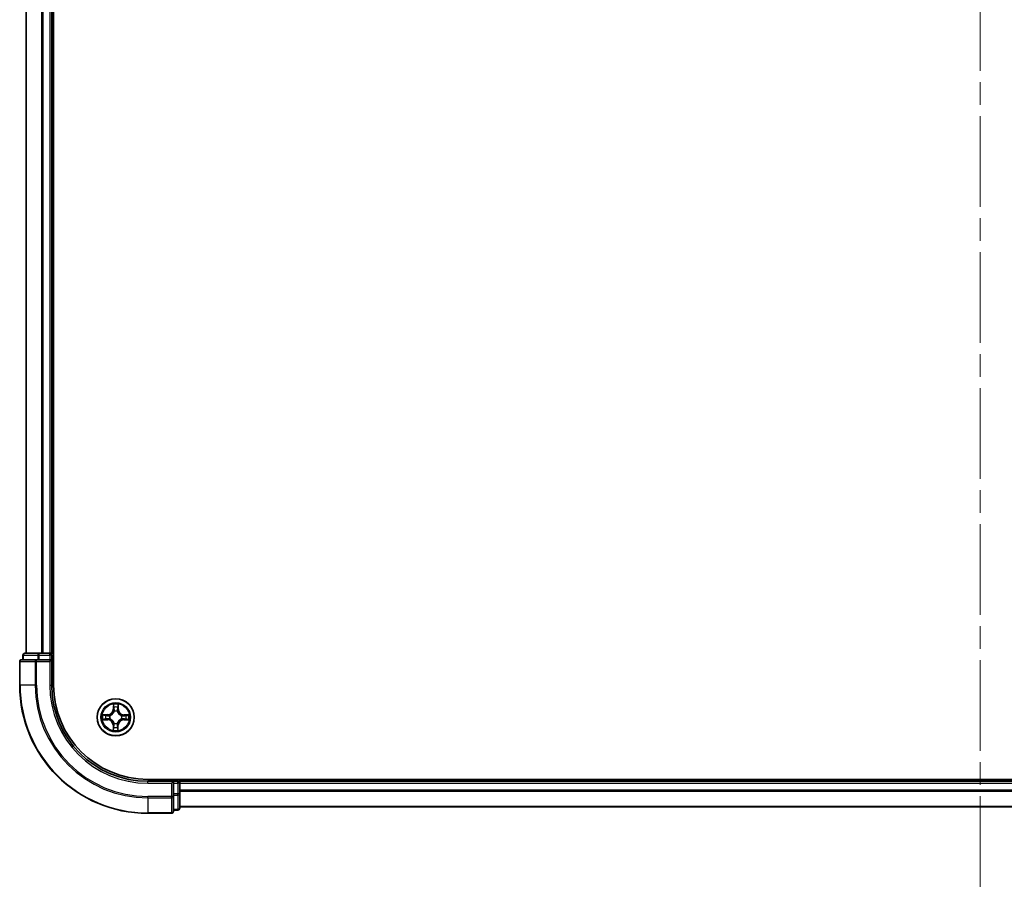
# Model space of a CAD drawing. Units: millimetres. Extents: x 36 to 9285, y 20 to 1847.
# Drawn here: x 1870 to 2024, y 1217 to 1354 of the extents above; entities that cross this region are included whole.
import ezdxf

# ---------------------------------------------------------------- set-up
doc = ezdxf.new("R2010")
doc.units = ezdxf.units.MM
doc.header["$LTSCALE"] = 2.5
doc.linetypes.add('CHAIN', pattern=[0.3543, 0.2362, -0.0295, 0.0591, -0.0295])
for name, color, linetype, lineweight in [('Centerline (ISO)', 131, 'Continuous', 18), ('Visible (ISO)', 7, 'Continuous', 35), ('Visible Narrow (ISO)', 7, 'Continuous', 25)]:
    doc.layers.add(name, color=color, linetype=linetype, lineweight=lineweight)

msp = doc.modelspace()

# ---------------------------------------------------------------- linework, layer by layer
at = {"layer": 'Centerline (ISO)', "linetype": 'CHAIN', "ltscale": 23.990969}
msp.add_line((2020.2514, 1742.329), (2020.2514, 1217.0164), dxfattribs=at)
at = {"layer": 'Visible (ISO)'}
for p, q in [((1875.5514, 1249.6727), (1875.5514, 1709.6727)), ((1871.2514, 1704.6727), (1871.2514, 1254.6727)), ((1875.2514, 1254.6727), (1875.2514, 1704.6727)), ((1870.2514, 1253.3727), (1870.2514, 1249.6727)), ((1872.8919, 1253.6727), (1870.5514, 1253.6727)), ((1870.7514, 1254.3727), (1870.7514, 1253.6727)), ((1873.2927, 1254.6727), (1871.0514, 1254.6727)), ((1873.2927, 1253.6727), (1872.8919, 1253.6727)), ((1873.6683, 1254.6727), (1873.2927, 1254.6727)), ((1873.2927, 1253.6727), (1874.9514, 1253.6727)), ((1873.8919, 1254.6727), (1873.6683, 1254.6727)), ((1874.9514, 1254.6727), (1873.8919, 1254.6727)), ((1875.2514, 1254.6727), (1874.9514, 1254.6727)), ((1874.9514, 1253.3727), (1875.2514, 1253.6727)), ((1875.2514, 1253.6727), (1874.9514, 1253.6727)), ((1875.5514, 1254.6727), (1875.2514, 1254.6727)), ((1875.2514, 1253.6727), (1875.2514, 1254.3727)), ((1875.2514, 1249.6727), (1875.2514, 1253.6727)), ((2150.2514, 1234.9727), (1890.2514, 1234.9727)), ((1895.2514, 1234.6727), (1895.2514, 1234.9727)), ((1894.2514, 1234.6727), (1890.2514, 1234.6727)), ((1894.2514, 1234.6727), (1893.9514, 1234.3727)), ((1894.9514, 1234.6727), (1894.2514, 1234.6727)), ((1894.2514, 1234.3727), (1894.2514, 1234.6727)), ((1894.2514, 1234.3727), (1894.2514, 1232.7141)), ((1895.2514, 1234.3727), (1895.2514, 1234.6727)), ((2145.2514, 1234.6727), (1895.2514, 1234.6727)), ((1895.2514, 1232.7141), (1895.2514, 1234.3727)), ((1894.2514, 1232.3132), (1894.2514, 1232.7141)), ((1894.2514, 1229.9727), (1894.2514, 1232.3132)), ((1895.2514, 1230.4727), (1895.2514, 1232.7141)), ((1895.2514, 1230.6727), (2145.2514, 1230.6727)), ((1890.2514, 1229.6727), (1893.9514, 1229.6727)), ((1894.2514, 1230.1727), (1894.9514, 1230.1727))]:
    msp.add_line(p, q, dxfattribs=at)
msp.add_circle((1885.2514, 1244.6727), 2.9, dxfattribs=at)
for centre, radius, start, end in [((1870.5514, 1253.3727), 0.3, 90, 180), ((1871.0514, 1254.3727), 0.3, 90, 180), ((1874.9514, 1254.3727), 0.3, 0, 90), ((1890.2514, 1249.6727), 20, 180, 270), ((1890.2514, 1249.6727), 15, 180, 270), ((1890.2514, 1249.6727), 14.7, 180, 270), ((1894.9514, 1234.3727), 0.3, 0, 90), ((1894.9514, 1230.4727), 0.3, 270, 0), ((1893.9514, 1229.9727), 0.3, 270, 0)]:
    msp.add_arc(centre, radius, start, end, dxfattribs=at)
at = {"layer": 'Visible Narrow (ISO)'}
for p, q in [((1871.3209, 1254.6727), (1871.3209, 1704.6727)), ((1873.6614, 1704.6727), (1873.6614, 1254.6727)), ((1873.8919, 1254.6727), (1873.8919, 1704.6727)), ((1874.9514, 1704.6727), (1874.9514, 1254.6727)), ((1870.3209, 1253.3727), (1870.2514, 1253.3727)), ((1870.3209, 1253.3727), (1872.6614, 1253.3727)), ((1870.3209, 1249.6727), (1870.3209, 1253.3727)), ((1870.8209, 1254.3727), (1870.7514, 1254.3727)), ((1870.8209, 1254.3727), (1873.0623, 1254.3727)), ((1870.8209, 1253.6727), (1870.8209, 1254.3727)), ((1872.8919, 1253.3727), (1872.6614, 1253.3727)), ((1872.6614, 1253.3727), (1872.6614, 1249.6727)), ((1872.8919, 1253.3727), (1872.8919, 1253.6727)), ((1872.8919, 1253.3727), (1874.9514, 1253.3727)), ((1872.8919, 1249.6727), (1872.8919, 1253.3727)), ((1873.2927, 1254.3727), (1873.0623, 1254.3727)), ((1873.0623, 1254.3727), (1873.0623, 1253.6727)), ((1873.2927, 1254.3727), (1873.2927, 1254.6727)), ((1873.2927, 1254.3727), (1874.9514, 1254.3727)), ((1873.2927, 1253.6727), (1873.2927, 1254.3727)), ((1874.9514, 1254.3727), (1874.9514, 1254.6727)), ((1875.2514, 1254.3727), (1874.9514, 1254.3727)), ((1874.9514, 1254.3727), (1874.9514, 1253.6727)), ((1874.9514, 1253.3727), (1874.9514, 1249.6727)), ((1875.2514, 1254.3727), (1875.5514, 1254.3727)), ((1870.3209, 1249.6727), (1870.2514, 1249.6727)), ((1872.6614, 1249.6727), (1870.3209, 1249.6727)), ((1872.6614, 1249.6727), (1872.8919, 1249.6727)), ((1874.9514, 1249.6727), (1875.2514, 1249.6727)), ((1884.8772, 1246.6985), (1884.8573, 1245.9191)), ((1884.9071, 1245.9178), (1884.8573, 1245.9191)), ((1884.9071, 1245.9178), (1884.9196, 1246.4078)), ((1884.9071, 1245.9178), (1884.9797, 1245.916)), ((1885.0176, 1245.5909), (1885.0124, 1245.6116)), ((1885.5054, 1245.6076), (1885.4998, 1245.587)), ((1885.6156, 1245.9121), (1885.543, 1245.9115)), ((1885.611, 1246.4022), (1885.6156, 1245.9121)), ((1885.6156, 1245.9121), (1885.6654, 1245.9126)), ((1885.6654, 1245.9126), (1885.6581, 1246.6922)), ((1883.2256, 1244.2985), (1884.0049, 1244.2787)), ((1884.0115, 1245.0867), (1883.2318, 1245.0794)), ((1884.0062, 1244.3285), (1883.5162, 1244.341)), ((1883.5218, 1245.0323), (1884.0119, 1245.0369)), ((1884.0062, 1244.3285), (1884.0049, 1244.2787)), ((1884.0062, 1244.3285), (1884.0081, 1244.4011)), ((1884.0119, 1245.0369), (1884.0115, 1245.0867)), ((1884.0119, 1245.0369), (1884.0126, 1244.9643)), ((1884.3332, 1244.439), (1884.3125, 1244.4337)), ((1884.3165, 1244.9268), (1884.337, 1244.9212)), ((1886.1863, 1244.4186), (1886.1657, 1244.4242)), ((1886.1696, 1244.9064), (1886.1902, 1244.9117)), ((1886.4908, 1244.3085), (1886.4901, 1244.3811)), ((1886.9809, 1244.3131), (1886.4908, 1244.3085)), ((1886.4908, 1244.3085), (1886.4913, 1244.2587)), ((1886.4913, 1244.2587), (1887.2709, 1244.266)), ((1886.4965, 1245.0169), (1886.4946, 1244.9443)), ((1886.4965, 1245.0169), (1886.4978, 1245.0667)), ((1886.4965, 1245.0169), (1886.9865, 1245.0044)), ((1887.2772, 1245.0469), (1886.4978, 1245.0667)), ((1884.8871, 1243.4333), (1884.8373, 1243.4328)), ((1884.8373, 1243.4328), (1884.8446, 1242.6532)), ((1884.8871, 1243.4333), (1884.9598, 1243.4339)), ((1884.8917, 1242.9431), (1884.8871, 1243.4333)), ((1884.9973, 1243.7378), (1885.0029, 1243.7584)), ((1885.4851, 1243.7545), (1885.4903, 1243.7338)), ((1885.5956, 1243.4276), (1885.523, 1243.4294)), ((1885.5956, 1243.4276), (1885.5831, 1242.9376)), ((1885.5956, 1243.4276), (1885.6454, 1243.4263)), ((1885.6255, 1242.6469), (1885.6454, 1243.4263)), ((1894.9514, 1234.9727), (1894.9514, 1234.6727)), ((1890.2514, 1234.3727), (1890.2514, 1234.6727)), ((1890.2514, 1234.3727), (1893.9514, 1234.3727)), ((1893.9514, 1234.3727), (1893.9514, 1232.3132)), ((1894.2514, 1234.3727), (1894.9514, 1234.3727)), ((1894.9514, 1234.3727), (1894.9514, 1234.6727)), ((1894.9514, 1234.3727), (1894.9514, 1232.7141)), ((1895.2514, 1234.3727), (1894.9514, 1234.3727)), ((1895.2514, 1234.3727), (2145.2514, 1234.3727)), ((2145.2514, 1233.2664), (1895.2514, 1233.2664)), ((1893.9514, 1232.3132), (1890.2514, 1232.3132)), ((1890.2514, 1232.0827), (1890.2514, 1232.3132)), ((1890.2514, 1232.0827), (1893.9514, 1232.0827)), ((1890.2514, 1232.0827), (1890.2514, 1229.7422)), ((1894.2514, 1232.3132), (1893.9514, 1232.3132)), ((1893.9514, 1232.0827), (1893.9514, 1232.3132)), ((1893.9514, 1232.0827), (1893.9514, 1229.7422)), ((1894.9514, 1232.7141), (1894.2514, 1232.7141)), ((1894.2514, 1232.4836), (1894.9514, 1232.4836)), ((1895.2514, 1232.7141), (1894.9514, 1232.7141)), ((1894.9514, 1232.4836), (1894.9514, 1232.7141)), ((1894.9514, 1232.4836), (1894.9514, 1230.2422)), ((1895.2514, 1233.1127), (2145.2514, 1233.1127)), ((1894.9514, 1230.2422), (1894.2514, 1230.2422)), ((1894.9514, 1230.1727), (1894.9514, 1230.2422)), ((2145.2514, 1230.7191), (1895.2514, 1230.7191)), ((1893.9514, 1229.7422), (1890.2514, 1229.7422)), ((1890.2514, 1229.7422), (1890.2514, 1229.6727)), ((1893.9514, 1229.6727), (1893.9514, 1229.7422))]:
    msp.add_line(p, q, dxfattribs=at)
for radius in [2.8677, 2.3092, 2.1415]:
    msp.add_circle((1885.2514, 1244.6727), radius, dxfattribs=at)
for centre, radius, start, end in [((1890.2514, 1249.6727), 19.9305, 180, 270), ((1890.2514, 1249.6727), 17.59, 180, 270), ((1890.2514, 1249.6727), 17.3595, 180, 270), ((1890.2514, 1249.6727), 15.3, 180, 270), ((1884.0034, 1245.9409), 0.8542, 270.538956, 358.538956), ((1884.0034, 1245.9409), 0.904, 270.538956, 358.538956), ((1885.2514, 1244.6727), 2.0601, 78.613538, 100.464375), ((1885.2514, 1244.6727), 1.6122, 79.231436, 99.846477), ((1885.2514, 1244.6727), 0.9688, 74.797, 104.280912), ((1885.2514, 1244.6727), 0.9475, 74.797, 104.280912), ((1886.5195, 1245.9206), 0.904, 180.538956, 268.538956), ((1886.5195, 1245.9206), 0.8542, 180.538956, 268.538956), ((1885.2514, 1244.6727), 2.0601, 168.613538, 190.464375), ((1885.2514, 1244.6727), 1.6122, 169.231436, 189.846477), ((1883.9832, 1243.4248), 0.8542, 0.538956, 88.538956), ((1883.9832, 1243.4248), 0.904, 0.538956, 88.538956), ((1885.2514, 1244.6727), 0.9688, 164.797, 194.280912), ((1885.2514, 1244.6727), 0.9475, 164.797, 194.280912), ((1886.4993, 1243.4045), 0.904, 90.538956, 178.538956), ((1886.4993, 1243.4045), 0.8542, 90.538956, 178.538956), ((1885.2514, 1244.6727), 0.9475, 344.797, 14.280912), ((1885.2514, 1244.6727), 0.9688, 344.797, 14.280912), ((1885.2514, 1244.6727), 1.6122, 349.231436, 9.846477), ((1885.2514, 1244.6727), 2.0601, 348.613538, 10.464375), ((1885.2514, 1244.6727), 2.0601, 258.613538, 280.464375), ((1885.2514, 1244.6727), 1.6122, 259.231436, 279.846477), ((1885.2514, 1244.6727), 0.9688, 254.797, 284.280912), ((1885.2514, 1244.6727), 0.9475, 254.797, 284.280912)]:
    msp.add_arc(centre, radius, start, end, dxfattribs=at)
for centre, major_axis, ratio, start_param, end_param in [((1870.5514, 1253.3727), (0, 0.3), 0.76822128, 0, 1.57079633), ((1871.0514, 1254.3727), (0, 0.3), 0.76822128, 0, 1.57079633), ((1872.8919, 1253.3727), (0, 0.3), 0.76822128, 0, 1.57079633), ((1873.2927, 1254.3727), (0, 0.3), 0.76822128, 0, 1.57079633), ((1884.9694, 1246.4065), (-0.05, -0.0016), 0.54850665, 4.7835784, 6.17876057), ((1884.9833, 1246.217), (-0.0494, -0.0076), 0.89574018, 4.73044269, 6.08586581), ((1885.0234, 1245.5682), (-0.0491, 0.0094), 0.87684642, 5.10328313, 6.10089396), ((1885.0234, 1245.5682), (-0.0476, 0.0153), 0.41070123, 4.96449783, 6.18744952), ((1885.0295, 1245.9147), (-0.0494, -0.0076), 0.89572054, 4.73483766, 6.08588361), ((1885.4937, 1245.5644), (0.0478, 0.0145), 0.41070123, 0.09573579, 1.31868747), ((1885.4931, 1245.911), (0.0493, -0.0083), 0.89572054, 0.1973017, 1.54834765), ((1885.4937, 1245.5644), (0.0492, 0.0087), 0.87684641, 0.18229136, 1.17990219), ((1885.5442, 1246.2125), (0.0493, -0.0084), 0.89574018, 0.19731949, 1.55274262), ((1885.5612, 1246.4018), (0.0499, -0.0024), 0.54850665, 0.10442473, 1.4996069), ((1883.5175, 1244.3907), (0.0016, -0.05), 0.54850665, 4.7835784, 6.17876057), ((1883.5223, 1244.9825), (0.0024, 0.0499), 0.54850665, 0.10442473, 1.4996069), ((1883.7071, 1244.4047), (0.0076, -0.0494), 0.89574018, 4.73044269, 6.08586581), ((1883.7116, 1244.9656), (0.0084, 0.0493), 0.89574018, 0.19731949, 1.55274262), ((1884.0093, 1244.4509), (0.0076, -0.0494), 0.89572054, 4.73483766, 6.08588361), ((1884.0131, 1244.9145), (0.0083, 0.0493), 0.89572054, 0.1973017, 1.54834765), ((1884.3559, 1244.4448), (-0.0094, -0.0491), 0.87684642, 5.10328313, 6.10089396), ((1884.3597, 1244.915), (-0.0087, 0.0492), 0.87684641, 0.18229136, 1.17990219), ((1884.3559, 1244.4448), (-0.0153, -0.0476), 0.41070123, 4.96449783, 6.18744952), ((1884.3597, 1244.915), (-0.0145, 0.0478), 0.41070123, 0.09573579, 1.31868747), ((1886.143, 1244.4304), (0.0145, -0.0478), 0.41070123, 0.09573579, 1.31868747), ((1886.143, 1244.4304), (0.0087, -0.0492), 0.87684641, 0.18229136, 1.17990219), ((1886.1468, 1244.9006), (0.0094, 0.0491), 0.87684642, 5.10328313, 6.10089396), ((1886.1468, 1244.9006), (0.0153, 0.0476), 0.41070123, 4.96449783, 6.18744952), ((1886.4896, 1244.4309), (-0.0083, -0.0493), 0.89572054, 0.1973017, 1.54834765), ((1886.4934, 1244.8945), (-0.0076, 0.0494), 0.89572054, 4.73483766, 6.08588361), ((1886.7911, 1244.3798), (-0.0084, -0.0493), 0.89574018, 0.19731949, 1.55274262), ((1886.7957, 1244.9407), (-0.0076, 0.0494), 0.89574018, 4.73044269, 6.08586581), ((1886.9804, 1244.3629), (-0.0024, -0.0499), 0.54850665, 0.10442473, 1.4996069), ((1886.9852, 1244.9546), (-0.0016, 0.05), 0.54850665, 4.7835784, 6.17876057), ((1884.9415, 1242.9436), (-0.0499, 0.0024), 0.54850665, 0.10442473, 1.4996069), ((1884.9585, 1243.1329), (-0.0493, 0.0084), 0.89574018, 0.19731949, 1.55274262), ((1885.0096, 1243.4344), (-0.0493, 0.0083), 0.89572054, 0.1973017, 1.54834765), ((1885.009, 1243.781), (-0.0492, -0.0087), 0.87684641, 0.18229136, 1.17990219), ((1885.009, 1243.781), (-0.0478, -0.0145), 0.41070123, 0.09573579, 1.31868747), ((1885.4732, 1243.4307), (0.0494, 0.0076), 0.89572054, 4.73483766, 6.08588361), ((1885.4793, 1243.7772), (0.0476, -0.0153), 0.41070123, 4.96449783, 6.18744952), ((1885.4793, 1243.7772), (0.0491, -0.0094), 0.87684642, 5.10328313, 6.10089396), ((1885.5194, 1243.1284), (0.0494, 0.0076), 0.89574018, 4.73044269, 6.08586581), ((1885.5333, 1242.9389), (0.05, 0.0016), 0.54850665, 4.7835784, 6.17876057), ((1893.9514, 1232.3132), (0.3, 0), 0.76822128, 4.71238898, 6.28318531), ((1894.9514, 1232.7141), (0.3, 0), 0.76822128, 4.71238898, 6.28318531), ((1894.9514, 1230.4727), (0.3, 0), 0.76822128, 4.71238898, 6.28318531), ((1893.9514, 1229.9727), (0.3, 0), 0.76822128, 4.71238898, 6.28318531)]:
    msp.add_ellipse(centre, major_axis=major_axis, ratio=ratio, start_param=start_param, end_param=end_param, dxfattribs=at)
for points, knots in [([(1884.337, 1244.9212), (1884.353, 1244.9262), (1884.3689, 1244.9317), (1884.4652, 1244.9674), (1884.5446, 1245.0085), (1884.668, 1245.0953), (1884.714, 1245.1336), (1884.7565, 1245.1755), (1884.7991, 1245.2175), (1884.8382, 1245.2628), (1884.927, 1245.3848), (1884.9693, 1245.4635), (1885.0066, 1245.5592), (1885.0123, 1245.5751), (1885.0176, 1245.5909)], [-0.174866013, -0.174866013, -0.174866013, -0.174866013, -0.16940495, -0.16940495, -0.141674077, -0.141674077, -0.124342281, -0.124342281, -0.124342281, -0.107010485, -0.107010485, -0.079279611, -0.079279611, -0.073818549, -0.073818549, -0.073818549, -0.073818549]), ([(1884.9766, 1245.5852), (1884.9718, 1245.5702), (1884.9666, 1245.5551), (1884.9327, 1245.4642), (1884.8942, 1245.3895), (1884.8131, 1245.2752), (1884.7774, 1245.233), (1884.7381, 1245.1943), (1884.6988, 1245.1556), (1884.656, 1245.1206), (1884.5404, 1245.0413), (1884.4651, 1245.0041), (1884.3736, 1244.9716), (1884.3585, 1244.9666), (1884.3433, 1244.9621)], [0.073818549, 0.073818549, 0.073818549, 0.073818549, 0.079279611, 0.079279611, 0.107010485, 0.107010485, 0.124342281, 0.124342281, 0.124342281, 0.141674077, 0.141674077, 0.16940495, 0.16940495, 0.174866013, 0.174866013, 0.174866013, 0.174866013]), ([(1884.965, 1246.4338), (1884.9647, 1246.4488), (1884.9628, 1246.4643), (1884.9546, 1246.5054), (1884.9466, 1246.531), (1884.9289, 1246.5799), (1884.9194, 1246.603), (1884.899, 1246.6503), (1884.8881, 1246.6745), (1884.8772, 1246.6985)], [0, 0, 0, 0, 0.0059340385, 0.0059340385, 0.0154285, 0.0154285, 0.0237449879, 0.0237449879, 0.0323943032, 0.0323943032, 0.0323943032, 0.0323943032]), ([(1884.8772, 1246.6985), (1884.8825, 1246.6721), (1884.8879, 1246.6456), (1884.8978, 1246.5936), (1884.9024, 1246.5682), (1884.911, 1246.5146), (1884.9148, 1246.4864), (1884.9187, 1246.4413), (1884.9196, 1246.4243), (1884.9196, 1246.4078)], [-0.0323943032, -0.0323943032, -0.0323943032, -0.0323943032, -0.0237449879, -0.0237449879, -0.0154285, -0.0154285, -0.0059340385, -0.0059340385, 0, 0, 0, 0]), ([(1884.9196, 1246.4078), (1884.9209, 1246.3674), (1884.9227, 1246.3306), (1884.9274, 1246.2666), (1884.9303, 1246.2395), (1884.9335, 1246.2183)], [0, 0, 0, 0, 0.014491423, 0.014491423, 0.0289828459, 0.0289828459, 0.0289828459, 0.0289828459]), ([(1884.9335, 1246.2183), (1884.9412, 1246.1679), (1884.9489, 1246.1175), (1884.9643, 1246.0167), (1884.972, 1245.9664), (1884.9797, 1245.916)], [0, 0, 0, 0, 0.0343899271, 0.0343899271, 0.0687798542, 0.0687798542, 0.0687798542, 0.0687798542]), ([(1884.9757, 1246.2611), (1884.9728, 1246.2804), (1884.9704, 1246.3051), (1884.9668, 1246.3634), (1884.9656, 1246.397), (1884.965, 1246.4338)], [-0.0289828459, -0.0289828459, -0.0289828459, -0.0289828459, -0.014491423, -0.014491423, 0, 0, 0, 0]), ([(1885.0217, 1245.9588), (1885.014, 1246.0092), (1885.0063, 1246.0596), (1884.991, 1246.1604), (1884.9833, 1246.2107), (1884.9757, 1246.2611)], [-0.0687798542, -0.0687798542, -0.0687798542, -0.0687798542, -0.0343899271, -0.0343899271, 0, 0, 0, 0]), ([(1884.9797, 1245.916), (1884.9908, 1245.8475), (1884.9948, 1245.7778), (1884.9888, 1245.6667), (1884.9842, 1245.6264), (1884.9766, 1245.5852)], [0, 0, 0, 0, 0.0491206273, 0.0491206273, 0.0764653604, 0.0764653604, 0.0764653604, 0.0764653604]), ([(1885.0124, 1245.6116), (1885.0215, 1245.6548), (1885.0273, 1245.6971), (1885.0358, 1245.8137), (1885.0326, 1245.8868), (1885.0217, 1245.9588)], [-0.0764653604, -0.0764653604, -0.0764653604, -0.0764653604, -0.0491206273, -0.0491206273, 0, 0, 0, 0]), ([(1885.5017, 1245.9549), (1885.4896, 1245.8832), (1885.4852, 1245.81), (1885.4919, 1245.6933), (1885.497, 1245.651), (1885.5054, 1245.6076)], [-0.0982412545, -0.0982412545, -0.0982412545, -0.0982412545, -0.0491206273, -0.0491206273, -0.0217758941, -0.0217758941, -0.0217758941, -0.0217758941]), ([(1885.4998, 1245.587), (1885.5049, 1245.5711), (1885.5103, 1245.5552), (1885.5461, 1245.4589), (1885.5871, 1245.3794), (1885.674, 1245.2561), (1885.7123, 1245.2101), (1885.7542, 1245.1675), (1885.7961, 1245.1249), (1885.8415, 1245.0859), (1885.9634, 1244.997), (1886.0422, 1244.9547), (1886.1379, 1244.9174), (1886.1537, 1244.9117), (1886.1696, 1244.9064)], [-0.174866013, -0.174866013, -0.174866013, -0.174866013, -0.16940495, -0.16940495, -0.141674077, -0.141674077, -0.124342281, -0.124342281, -0.124342281, -0.107010485, -0.107010485, -0.079279611, -0.079279611, -0.073818549, -0.073818549, -0.073818549, -0.073818549]), ([(1885.5526, 1246.2565), (1885.5441, 1246.2062), (1885.5356, 1246.156), (1885.5187, 1246.0555), (1885.5102, 1246.0052), (1885.5017, 1245.9549)], [-0.0687798542, -0.0687798542, -0.0687798542, -0.0687798542, -0.0343899271, -0.0343899271, 0, 0, 0, 0]), ([(1885.5407, 1245.5807), (1885.5338, 1245.622), (1885.5298, 1245.6623), (1885.5256, 1245.7735), (1885.5308, 1245.8432), (1885.543, 1245.9115)], [0.0217758941, 0.0217758941, 0.0217758941, 0.0217758941, 0.0491206273, 0.0491206273, 0.0982412545, 0.0982412545, 0.0982412545, 0.0982412545]), ([(1886.1639, 1244.9474), (1886.1488, 1244.9522), (1886.1338, 1244.9574), (1886.0428, 1244.9914), (1885.9682, 1245.0299), (1885.8538, 1245.111), (1885.8116, 1245.1467), (1885.773, 1245.186), (1885.7343, 1245.2253), (1885.6993, 1245.268), (1885.62, 1245.3837), (1885.5827, 1245.4589), (1885.5502, 1245.5504), (1885.5453, 1245.5656), (1885.5407, 1245.5807)], [0.073818549, 0.073818549, 0.073818549, 0.073818549, 0.079279611, 0.079279611, 0.107010485, 0.107010485, 0.124342281, 0.124342281, 0.124342281, 0.141674077, 0.141674077, 0.16940495, 0.16940495, 0.174866013, 0.174866013, 0.174866013, 0.174866013]), ([(1885.543, 1245.9115), (1885.5515, 1245.9617), (1885.56, 1246.012), (1885.577, 1246.1125), (1885.5855, 1246.1627), (1885.594, 1246.2129)], [0, 0, 0, 0, 0.0343899271, 0.0343899271, 0.0687798542, 0.0687798542, 0.0687798542, 0.0687798542]), ([(1885.566, 1246.4289), (1885.5648, 1246.3924), (1885.5631, 1246.359), (1885.5586, 1246.3007), (1885.5558, 1246.2759), (1885.5526, 1246.2565)], [-0.0289828459, -0.0289828459, -0.0289828459, -0.0289828459, -0.0145850634, -0.0145850634, 0, 0, 0, 0]), ([(1885.6581, 1246.6922), (1885.6444, 1246.6632), (1885.6305, 1246.6339), (1885.6014, 1246.5675), (1885.5868, 1246.5309), (1885.5709, 1246.4724), (1885.5667, 1246.4503), (1885.566, 1246.4289)], [-0.0003383294, -0.0003383294, -0.0003383294, -0.0003383294, 0.0102009359, 0.0102009359, 0.0236501899, 0.0236501899, 0.0320559737, 0.0320559737, 0.0320559737, 0.0320559737]), ([(1885.594, 1246.2129), (1885.5976, 1246.2343), (1885.6009, 1246.2615), (1885.6066, 1246.3256), (1885.6091, 1246.3622), (1885.611, 1246.4022)], [0, 0, 0, 0, 0.0145850634, 0.0145850634, 0.0289828459, 0.0289828459, 0.0289828459, 0.0289828459]), ([(1885.611, 1246.4022), (1885.6114, 1246.4256), (1885.6136, 1246.45), (1885.6217, 1246.5144), (1885.6291, 1246.5547), (1885.644, 1246.6279), (1885.6511, 1246.6602), (1885.6581, 1246.6922)], [-0.0320559737, -0.0320559737, -0.0320559737, -0.0320559737, -0.0236501899, -0.0236501899, -0.0102009359, -0.0102009359, 0.0003383294, 0.0003383294, 0.0003383294, 0.0003383294]), ([(1883.4903, 1244.3863), (1883.4752, 1244.3861), (1883.4597, 1244.3841), (1883.4187, 1244.3759), (1883.393, 1244.368), (1883.3442, 1244.3502), (1883.3211, 1244.3408), (1883.2737, 1244.3204), (1883.2496, 1244.3094), (1883.2256, 1244.2985)], [0, 0, 0, 0, 0.0059340385, 0.0059340385, 0.0154285, 0.0154285, 0.0237449879, 0.0237449879, 0.0323943032, 0.0323943032, 0.0323943032, 0.0323943032]), ([(1883.2256, 1244.2985), (1883.2519, 1244.3039), (1883.2785, 1244.3092), (1883.3305, 1244.3192), (1883.3559, 1244.3238), (1883.4095, 1244.3324), (1883.4377, 1244.3362), (1883.4827, 1244.34), (1883.4997, 1244.3409), (1883.5162, 1244.341)], [-0.0323943032, -0.0323943032, -0.0323943032, -0.0323943032, -0.0237449879, -0.0237449879, -0.0154285, -0.0154285, -0.0059340385, -0.0059340385, 0, 0, 0, 0]), ([(1883.5218, 1245.0323), (1883.4984, 1245.0328), (1883.474, 1245.0349), (1883.4097, 1245.0431), (1883.3693, 1245.0505), (1883.2962, 1245.0653), (1883.2639, 1245.0724), (1883.2318, 1245.0794)], [-0.0320559737, -0.0320559737, -0.0320559737, -0.0320559737, -0.0236501899, -0.0236501899, -0.0102009359, -0.0102009359, 0.0003383294, 0.0003383294, 0.0003383294, 0.0003383294]), ([(1883.2318, 1245.0794), (1883.2609, 1245.0657), (1883.2902, 1245.0518), (1883.3565, 1245.0227), (1883.3931, 1245.0081), (1883.4516, 1244.9922), (1883.4738, 1244.9881), (1883.4951, 1244.9874)], [-0.0003383294, -0.0003383294, -0.0003383294, -0.0003383294, 0.0102009359, 0.0102009359, 0.0236501899, 0.0236501899, 0.0320559737, 0.0320559737, 0.0320559737, 0.0320559737]), ([(1883.6629, 1244.397), (1883.6436, 1244.3941), (1883.6189, 1244.3917), (1883.5607, 1244.3882), (1883.5271, 1244.3869), (1883.4903, 1244.3863)], [-0.0289828459, -0.0289828459, -0.0289828459, -0.0289828459, -0.014491423, -0.014491423, 0, 0, 0, 0]), ([(1883.4951, 1244.9874), (1883.5317, 1244.9862), (1883.565, 1244.9844), (1883.6233, 1244.9799), (1883.6482, 1244.9771), (1883.6676, 1244.9739)], [-0.0289828459, -0.0289828459, -0.0289828459, -0.0289828459, -0.0145850634, -0.0145850634, 0, 0, 0, 0]), ([(1883.5162, 1244.341), (1883.5566, 1244.3422), (1883.5935, 1244.3441), (1883.6574, 1244.3488), (1883.6846, 1244.3516), (1883.7058, 1244.3549)], [0, 0, 0, 0, 0.014491423, 0.014491423, 0.0289828459, 0.0289828459, 0.0289828459, 0.0289828459]), ([(1883.7111, 1245.0154), (1883.6898, 1245.019), (1883.6625, 1245.0223), (1883.5985, 1245.028), (1883.5619, 1245.0304), (1883.5218, 1245.0323)], [0, 0, 0, 0, 0.0145850634, 0.0145850634, 0.0289828459, 0.0289828459, 0.0289828459, 0.0289828459]), ([(1883.9652, 1244.443), (1883.9149, 1244.4353), (1883.8645, 1244.4277), (1883.7637, 1244.4123), (1883.7133, 1244.4047), (1883.6629, 1244.397)], [-0.0687798542, -0.0687798542, -0.0687798542, -0.0687798542, -0.0343899271, -0.0343899271, 0, 0, 0, 0]), ([(1883.6676, 1244.9739), (1883.7178, 1244.9654), (1883.7681, 1244.957), (1883.8686, 1244.94), (1883.9189, 1244.9315), (1883.9691, 1244.9231)], [-0.0687798542, -0.0687798542, -0.0687798542, -0.0687798542, -0.0343899271, -0.0343899271, 0, 0, 0, 0]), ([(1883.7058, 1244.3549), (1883.7562, 1244.3626), (1883.8065, 1244.3703), (1883.9073, 1244.3857), (1883.9577, 1244.3934), (1884.0081, 1244.4011)], [0, 0, 0, 0, 0.0343899271, 0.0343899271, 0.0687798542, 0.0687798542, 0.0687798542, 0.0687798542]), ([(1884.0126, 1244.9643), (1883.9623, 1244.9728), (1883.9121, 1244.9813), (1883.8116, 1244.9983), (1883.7614, 1245.0068), (1883.7111, 1245.0154)], [0, 0, 0, 0, 0.0343899271, 0.0343899271, 0.0687798542, 0.0687798542, 0.0687798542, 0.0687798542]), ([(1884.3125, 1244.4337), (1884.2692, 1244.4429), (1884.227, 1244.4486), (1884.1104, 1244.4572), (1884.0372, 1244.4539), (1883.9652, 1244.443)], [-0.0764653604, -0.0764653604, -0.0764653604, -0.0764653604, -0.0491206273, -0.0491206273, 0, 0, 0, 0]), ([(1883.9691, 1244.9231), (1884.0409, 1244.911), (1884.114, 1244.9065), (1884.2307, 1244.9132), (1884.2731, 1244.9183), (1884.3165, 1244.9268)], [-0.0982412545, -0.0982412545, -0.0982412545, -0.0982412545, -0.0491206273, -0.0491206273, -0.0217758941, -0.0217758941, -0.0217758941, -0.0217758941]), ([(1884.0081, 1244.4011), (1884.0766, 1244.4122), (1884.1463, 1244.4162), (1884.2574, 1244.4102), (1884.2976, 1244.4056), (1884.3388, 1244.398)], [0, 0, 0, 0, 0.0491206273, 0.0491206273, 0.0764653604, 0.0764653604, 0.0764653604, 0.0764653604]), ([(1884.3433, 1244.9621), (1884.3021, 1244.9551), (1884.2617, 1244.9512), (1884.1505, 1244.947), (1884.0809, 1244.9521), (1884.0126, 1244.9643)], [0.0217758941, 0.0217758941, 0.0217758941, 0.0217758941, 0.0491206273, 0.0491206273, 0.0982412545, 0.0982412545, 0.0982412545, 0.0982412545]), ([(1885.0029, 1243.7584), (1884.9979, 1243.7743), (1884.9924, 1243.7902), (1884.9566, 1243.8865), (1884.9156, 1243.9659), (1884.8287, 1244.0893), (1884.7904, 1244.1353), (1884.7485, 1244.1779), (1884.7066, 1244.2205), (1884.6612, 1244.2595), (1884.5393, 1244.3484), (1884.4605, 1244.3907), (1884.3648, 1244.428), (1884.349, 1244.4337), (1884.3332, 1244.439)], [-0.174866013, -0.174866013, -0.174866013, -0.174866013, -0.16940495, -0.16940495, -0.141674077, -0.141674077, -0.124342281, -0.124342281, -0.124342281, -0.107010485, -0.107010485, -0.079279611, -0.079279611, -0.073818549, -0.073818549, -0.073818549, -0.073818549]), ([(1884.3388, 1244.398), (1884.3539, 1244.3932), (1884.3689, 1244.388), (1884.4599, 1244.354), (1884.5345, 1244.3155), (1884.6489, 1244.2344), (1884.6911, 1244.1987), (1884.7297, 1244.1594), (1884.7684, 1244.1201), (1884.8035, 1244.0773), (1884.8827, 1243.9617), (1884.92, 1243.8865), (1884.9525, 1243.795), (1884.9574, 1243.7798), (1884.962, 1243.7647)], [0.073818549, 0.073818549, 0.073818549, 0.073818549, 0.079279611, 0.079279611, 0.107010485, 0.107010485, 0.124342281, 0.124342281, 0.124342281, 0.141674077, 0.141674077, 0.16940495, 0.16940495, 0.174866013, 0.174866013, 0.174866013, 0.174866013]), ([(1886.1657, 1244.4242), (1886.1497, 1244.4192), (1886.1339, 1244.4137), (1886.0376, 1244.378), (1885.9581, 1244.3369), (1885.8347, 1244.2501), (1885.7888, 1244.2118), (1885.7462, 1244.1699), (1885.7036, 1244.1279), (1885.6645, 1244.0826), (1885.5757, 1243.9606), (1885.5334, 1243.8819), (1885.4961, 1243.7861), (1885.4904, 1243.7703), (1885.4851, 1243.7545)], [-0.174866013, -0.174866013, -0.174866013, -0.174866013, -0.16940495, -0.16940495, -0.141674077, -0.141674077, -0.124342281, -0.124342281, -0.124342281, -0.107010485, -0.107010485, -0.079279611, -0.079279611, -0.073818549, -0.073818549, -0.073818549, -0.073818549]), ([(1885.5261, 1243.7601), (1885.5309, 1243.7752), (1885.5361, 1243.7903), (1885.57, 1243.8812), (1885.6085, 1243.9559), (1885.6896, 1244.0702), (1885.7253, 1244.1124), (1885.7646, 1244.1511), (1885.8039, 1244.1898), (1885.8467, 1244.2248), (1885.9623, 1244.3041), (1886.0376, 1244.3413), (1886.1291, 1244.3738), (1886.1442, 1244.3788), (1886.1594, 1244.3833)], [0.073818549, 0.073818549, 0.073818549, 0.073818549, 0.079279611, 0.079279611, 0.107010485, 0.107010485, 0.124342281, 0.124342281, 0.124342281, 0.141674077, 0.141674077, 0.16940495, 0.16940495, 0.174866013, 0.174866013, 0.174866013, 0.174866013]), ([(1886.1594, 1244.3833), (1886.2006, 1244.3903), (1886.241, 1244.3942), (1886.3522, 1244.3984), (1886.4218, 1244.3933), (1886.4901, 1244.3811)], [0.0217758941, 0.0217758941, 0.0217758941, 0.0217758941, 0.0491206273, 0.0491206273, 0.0982412545, 0.0982412545, 0.0982412545, 0.0982412545]), ([(1886.4946, 1244.9443), (1886.4262, 1244.9332), (1886.3564, 1244.9292), (1886.2453, 1244.9352), (1886.2051, 1244.9398), (1886.1639, 1244.9474)], [0, 0, 0, 0, 0.0491206273, 0.0491206273, 0.0764653604, 0.0764653604, 0.0764653604, 0.0764653604]), ([(1886.5336, 1244.4223), (1886.4618, 1244.4344), (1886.3887, 1244.4388), (1886.272, 1244.4322), (1886.2296, 1244.4271), (1886.1863, 1244.4186)], [-0.0982412545, -0.0982412545, -0.0982412545, -0.0982412545, -0.0491206273, -0.0491206273, -0.0217758941, -0.0217758941, -0.0217758941, -0.0217758941]), ([(1886.1902, 1244.9117), (1886.2335, 1244.9025), (1886.2757, 1244.8967), (1886.3923, 1244.8882), (1886.4655, 1244.8915), (1886.5375, 1244.9024)], [-0.0764653604, -0.0764653604, -0.0764653604, -0.0764653604, -0.0491206273, -0.0491206273, 0, 0, 0, 0]), ([(1886.4901, 1244.3811), (1886.5404, 1244.3726), (1886.5906, 1244.3641), (1886.6911, 1244.3471), (1886.7414, 1244.3385), (1886.7916, 1244.33)], [0, 0, 0, 0, 0.0343899271, 0.0343899271, 0.0687798542, 0.0687798542, 0.0687798542, 0.0687798542]), ([(1886.7969, 1244.9905), (1886.7465, 1244.9828), (1886.6962, 1244.9751), (1886.5954, 1244.9597), (1886.545, 1244.952), (1886.4946, 1244.9443)], [0, 0, 0, 0, 0.0343899271, 0.0343899271, 0.0687798542, 0.0687798542, 0.0687798542, 0.0687798542]), ([(1886.8351, 1244.3715), (1886.7849, 1244.38), (1886.7346, 1244.3884), (1886.6341, 1244.4054), (1886.5839, 1244.4139), (1886.5336, 1244.4223)], [-0.0687798542, -0.0687798542, -0.0687798542, -0.0687798542, -0.0343899271, -0.0343899271, 0, 0, 0, 0]), ([(1886.5375, 1244.9024), (1886.5879, 1244.9101), (1886.6382, 1244.9177), (1886.739, 1244.9331), (1886.7894, 1244.9407), (1886.8398, 1244.9484)], [-0.0687798542, -0.0687798542, -0.0687798542, -0.0687798542, -0.0343899271, -0.0343899271, 0, 0, 0, 0]), ([(1886.7916, 1244.33), (1886.8129, 1244.3264), (1886.8402, 1244.3231), (1886.9042, 1244.3174), (1886.9408, 1244.315), (1886.9809, 1244.3131)], [0, 0, 0, 0, 0.0145850634, 0.0145850634, 0.0289828459, 0.0289828459, 0.0289828459, 0.0289828459]), ([(1886.9865, 1245.0044), (1886.9461, 1245.0032), (1886.9092, 1245.0013), (1886.8453, 1244.9966), (1886.8182, 1244.9938), (1886.7969, 1244.9905)], [0, 0, 0, 0, 0.014491423, 0.014491423, 0.0289828459, 0.0289828459, 0.0289828459, 0.0289828459]), ([(1887.0076, 1244.358), (1886.9711, 1244.3592), (1886.9377, 1244.361), (1886.8794, 1244.3655), (1886.8545, 1244.3682), (1886.8351, 1244.3715)], [-0.0289828459, -0.0289828459, -0.0289828459, -0.0289828459, -0.0145850634, -0.0145850634, 0, 0, 0, 0]), ([(1886.8398, 1244.9484), (1886.8591, 1244.9513), (1886.8838, 1244.9537), (1886.9421, 1244.9572), (1886.9756, 1244.9585), (1887.0124, 1244.9591)], [-0.0289828459, -0.0289828459, -0.0289828459, -0.0289828459, -0.014491423, -0.014491423, 0, 0, 0, 0]), ([(1886.9809, 1244.3131), (1887.0043, 1244.3126), (1887.0287, 1244.3105), (1887.093, 1244.3023), (1887.1334, 1244.2949), (1887.2065, 1244.2801), (1887.2389, 1244.273), (1887.2709, 1244.266)], [-0.0320559737, -0.0320559737, -0.0320559737, -0.0320559737, -0.0236501899, -0.0236501899, -0.0102009359, -0.0102009359, 0.0003383294, 0.0003383294, 0.0003383294, 0.0003383294]), ([(1887.2772, 1245.0469), (1887.2508, 1245.0415), (1887.2242, 1245.0362), (1887.1722, 1245.0262), (1887.1468, 1245.0216), (1887.0932, 1245.013), (1887.065, 1245.0092), (1887.02, 1245.0054), (1887.003, 1245.0045), (1886.9865, 1245.0044)], [-0.0323943032, -0.0323943032, -0.0323943032, -0.0323943032, -0.0237449879, -0.0237449879, -0.0154285, -0.0154285, -0.0059340385, -0.0059340385, 0, 0, 0, 0]), ([(1887.2709, 1244.266), (1887.2418, 1244.2797), (1887.2125, 1244.2936), (1887.1462, 1244.3227), (1887.1096, 1244.3373), (1887.0511, 1244.3532), (1887.0289, 1244.3573), (1887.0076, 1244.358)], [-0.0003383294, -0.0003383294, -0.0003383294, -0.0003383294, 0.0102009359, 0.0102009359, 0.0236501899, 0.0236501899, 0.0320559737, 0.0320559737, 0.0320559737, 0.0320559737]), ([(1887.0124, 1244.9591), (1887.0275, 1244.9593), (1887.043, 1244.9613), (1887.084, 1244.9695), (1887.1097, 1244.9774), (1887.1585, 1244.9952), (1887.1816, 1245.0046), (1887.229, 1245.025), (1887.2532, 1245.036), (1887.2772, 1245.0469)], [0, 0, 0, 0, 0.0059340385, 0.0059340385, 0.0154285, 0.0154285, 0.0237449879, 0.0237449879, 0.0323943032, 0.0323943032, 0.0323943032, 0.0323943032]), ([(1884.8917, 1242.9431), (1884.8913, 1242.9198), (1884.8891, 1242.8954), (1884.881, 1242.831), (1884.8736, 1242.7907), (1884.8587, 1242.7175), (1884.8517, 1242.6852), (1884.8446, 1242.6532)], [-0.0320559737, -0.0320559737, -0.0320559737, -0.0320559737, -0.0236501899, -0.0236501899, -0.0102009359, -0.0102009359, 0.0003383294, 0.0003383294, 0.0003383294, 0.0003383294]), ([(1884.8446, 1242.6532), (1884.8583, 1242.6822), (1884.8722, 1242.7115), (1884.9013, 1242.7778), (1884.916, 1242.8145), (1884.9318, 1242.873), (1884.936, 1242.8951), (1884.9367, 1242.9165)], [-0.0003383294, -0.0003383294, -0.0003383294, -0.0003383294, 0.0102009359, 0.0102009359, 0.0236501899, 0.0236501899, 0.0320559737, 0.0320559737, 0.0320559737, 0.0320559737]), ([(1884.9087, 1243.1324), (1884.9051, 1243.1111), (1884.9018, 1243.0839), (1884.8961, 1243.0198), (1884.8937, 1242.9832), (1884.8917, 1242.9431)], [0, 0, 0, 0, 0.0145850634, 0.0145850634, 0.0289828459, 0.0289828459, 0.0289828459, 0.0289828459]), ([(1884.9598, 1243.4339), (1884.9513, 1243.3837), (1884.9427, 1243.3334), (1884.9257, 1243.2329), (1884.9172, 1243.1827), (1884.9087, 1243.1324)], [0, 0, 0, 0, 0.0343899271, 0.0343899271, 0.0687798542, 0.0687798542, 0.0687798542, 0.0687798542]), ([(1884.9367, 1242.9165), (1884.9379, 1242.953), (1884.9396, 1242.9864), (1884.9441, 1243.0447), (1884.9469, 1243.0695), (1884.9501, 1243.0889)], [-0.0289828459, -0.0289828459, -0.0289828459, -0.0289828459, -0.0145850634, -0.0145850634, 0, 0, 0, 0]), ([(1884.9501, 1243.0889), (1884.9586, 1243.1392), (1884.9671, 1243.1894), (1884.984, 1243.2899), (1884.9925, 1243.3402), (1885.001, 1243.3905)], [-0.0687798542, -0.0687798542, -0.0687798542, -0.0687798542, -0.0343899271, -0.0343899271, 0, 0, 0, 0]), ([(1884.962, 1243.7647), (1884.9689, 1243.7234), (1884.9729, 1243.6831), (1884.9771, 1243.5719), (1884.972, 1243.5022), (1884.9598, 1243.4339)], [0.0217758941, 0.0217758941, 0.0217758941, 0.0217758941, 0.0491206273, 0.0491206273, 0.0982412545, 0.0982412545, 0.0982412545, 0.0982412545]), ([(1885.001, 1243.3905), (1885.0131, 1243.4622), (1885.0175, 1243.5354), (1885.0108, 1243.6521), (1885.0058, 1243.6944), (1884.9973, 1243.7378)], [-0.0982412545, -0.0982412545, -0.0982412545, -0.0982412545, -0.0491206273, -0.0491206273, -0.0217758941, -0.0217758941, -0.0217758941, -0.0217758941]), ([(1885.4903, 1243.7338), (1885.4812, 1243.6906), (1885.4754, 1243.6483), (1885.4669, 1243.5317), (1885.4701, 1243.4586), (1885.4811, 1243.3866)], [-0.0764653604, -0.0764653604, -0.0764653604, -0.0764653604, -0.0491206273, -0.0491206273, 0, 0, 0, 0]), ([(1885.4811, 1243.3866), (1885.4887, 1243.3362), (1885.4964, 1243.2858), (1885.5117, 1243.185), (1885.5194, 1243.1347), (1885.5271, 1243.0843)], [-0.0687798542, -0.0687798542, -0.0687798542, -0.0687798542, -0.0343899271, -0.0343899271, 0, 0, 0, 0]), ([(1885.523, 1243.4294), (1885.5119, 1243.4979), (1885.5079, 1243.5676), (1885.5139, 1243.6787), (1885.5185, 1243.719), (1885.5261, 1243.7601)], [0, 0, 0, 0, 0.0491206273, 0.0491206273, 0.0764653604, 0.0764653604, 0.0764653604, 0.0764653604]), ([(1885.5692, 1243.1271), (1885.5615, 1243.1775), (1885.5538, 1243.2279), (1885.5384, 1243.3286), (1885.5307, 1243.379), (1885.523, 1243.4294)], [0, 0, 0, 0, 0.0343899271, 0.0343899271, 0.0687798542, 0.0687798542, 0.0687798542, 0.0687798542]), ([(1885.5271, 1243.0843), (1885.53, 1243.065), (1885.5323, 1243.0403), (1885.5359, 1242.982), (1885.5371, 1242.9484), (1885.5377, 1242.9116)], [-0.0289828459, -0.0289828459, -0.0289828459, -0.0289828459, -0.014491423, -0.014491423, 0, 0, 0, 0]), ([(1885.5377, 1242.9116), (1885.538, 1242.8966), (1885.54, 1242.8811), (1885.5481, 1242.84), (1885.5561, 1242.8144), (1885.5738, 1242.7655), (1885.5833, 1242.7424), (1885.6037, 1242.6951), (1885.6147, 1242.6709), (1885.6255, 1242.6469)], [0, 0, 0, 0, 0.0059340385, 0.0059340385, 0.0154285, 0.0154285, 0.0237449879, 0.0237449879, 0.0323943032, 0.0323943032, 0.0323943032, 0.0323943032]), ([(1885.5831, 1242.9376), (1885.5818, 1242.978), (1885.58, 1243.0148), (1885.5753, 1243.0788), (1885.5724, 1243.1059), (1885.5692, 1243.1271)], [0, 0, 0, 0, 0.014491423, 0.014491423, 0.0289828459, 0.0289828459, 0.0289828459, 0.0289828459]), ([(1885.6255, 1242.6469), (1885.6202, 1242.6733), (1885.6148, 1242.6998), (1885.6049, 1242.7518), (1885.6003, 1242.7772), (1885.5917, 1242.8308), (1885.5879, 1242.859), (1885.5841, 1242.904), (1885.5832, 1242.9211), (1885.5831, 1242.9376)], [-0.0323943032, -0.0323943032, -0.0323943032, -0.0323943032, -0.0237449879, -0.0237449879, -0.0154285, -0.0154285, -0.0059340385, -0.0059340385, 0, 0, 0, 0])]:
    msp.add_open_spline(points, degree=3, knots=knots, dxfattribs=at)

doc.saveas('drawing.dxf')
